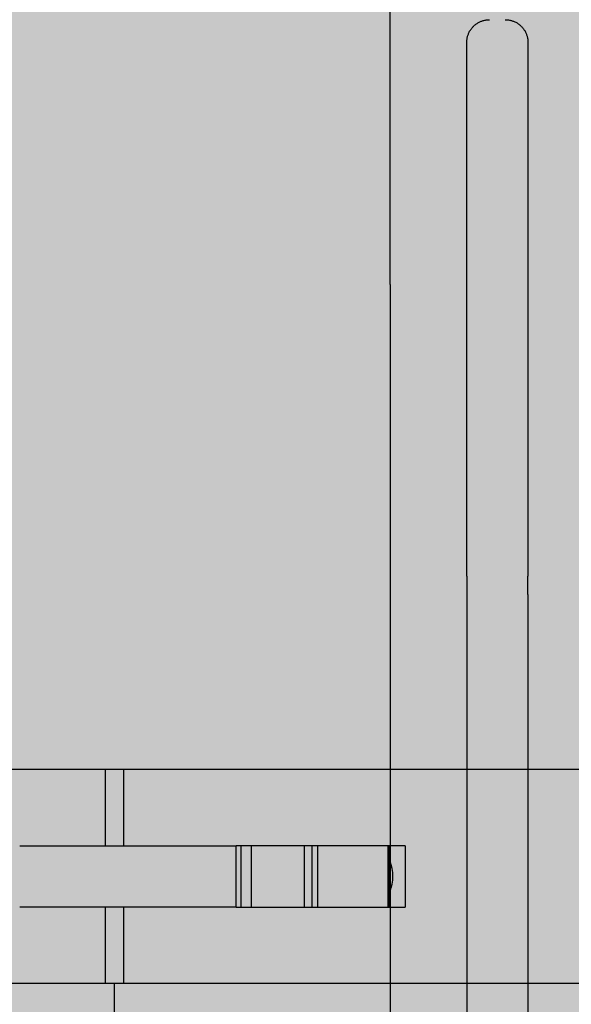
# Model space of a CAD drawing. Units: inches. Extents: x 97 to 2837, y 224 to 354.
# Drawn here: x 462 to 463, y 284 to 286 of the extents above; entities that cross this region are included whole.
import ezdxf
from ezdxf import colors
from ezdxf.entities.mleader import LeaderData, LeaderLine
from ezdxf.math import Vec2, Vec3

# ---------------------------------------------------------------- set-up
doc = ezdxf.new("R2010")
doc.units = ezdxf.units.IN
doc.header["$MEASUREMENT"] = 0
doc.layers.add('Quad-Lock', color=7, linetype='Continuous')
doc.styles.get("Standard").update_dxf_attribs({"font": 'arial.ttf'})

# ---------------------------------------------------------------- blocks, each defined once
blk = doc.blocks.new('CBO')
at = {"layer": 'Quad-Lock'}
h = blk.add_hatch(dxfattribs=at)
h.set_pattern_fill('ANSI31', color=140, scale=0.57)
h.set_pattern_definition([(45, (0, 0), (-0.0503813581595415, 0.05038135815954151), [])])
h.paths.add_polyline_path([(0.8737443500132969, -3.219997462486484), (0.9674941625133897, -3.094997712486361), (0.9673126667915924, -1.218848740060998), (1.217312166791146, -0.968849240061445), (3.093608909084538, -0.9688492400614308), (3.218743562499446, -0.8749982500002607), (19.87896737478581, -0.8749982500002598), (19.99392274125438, -0.7764650787415164), (19.99392274125438, -0.6358403599911613), (19.88608423402262, -0.5518187785860418, -0.3553686765317935), (19.43659446086663, -0.0006135778854190477, -0.3553270095867941), (19.88459603386438, 0.5514274770794989), (19.99392274125438, 0.6766570150080837), (19.99392274125438, 0.8797816087587211), (19.88454796000445, 0.9687480624998557), (1.374997249999995, 0.968748062499869), (1.253047713034239, 0.8753323926116536), (-0.626149408381381, 0.8747341226942211), (-0.8761489083809693, 0.6247346226946315), (-0.8762521499866447, -1.251251399986705), (-0.9700019624866629, -1.376251149986734), (-0.9701130568631415, -19.8852509616573), (-0.8810355087454311, -19.99517664124153), (-0.67791091499555, -19.99517664124153), (-0.5526174676832278, -19.88554487484325, -0.8131149294008888), (0.550423561125905, -19.88705135770084), (0.6345864600046205, -19.99517664124153), (0.7752111787544314, -19.99517664124153), (0.8737443500132827, -19.88022127477286)])
h.paths.add_polyline_path([(-0.5637527749867104, -3.079372743736712), (-0.5950027124866362, -3.110622681236638), (-0.5950027124866359, -3.73562143123684), (-0.6262526499862704, -3.766871368736474), (-0.7512523999866438, -3.766871368736474), (-0.7512523999866403, -2.235624431236374), (-0.6262526499875207, -2.235624431236374), (-0.5950027124866322, -2.266874368737263), (-0.5950027124866362, -2.891873118736779), (-0.5637527749867104, -2.923123056236705), (0.6862447250132391, -2.923123056236705), (0.6862447250132355, -3.079372743736712)], flags=16)
h.paths.add_polyline_path([(0.5621119732793629, -4.001245899986486, -1), (-0.5646197732526359, -4.001245899986486, -1)], flags=16)
h.paths.add_polyline_path([(-0.5646197732526359, -2.001249899986362, -1), (0.5621119732793629, -2.001249899986362, -1)], flags=16)
h.paths.add_polyline_path([(-0.5950027124866359, -4.266870368736363), (-0.5950027124866357, -4.891869118737017), (-0.5637527749868243, -4.923119056236828), (0.6862447250132355, -4.923119056236828), (0.6862447250132355, -5.079368743736836), (-0.5637527749866535, -5.079368743736836), (-0.5950027124866359, -5.110618681236819), (-0.5950027124866359, -5.735617431236566), (-0.6262526499866683, -5.766867368736598), (-0.7512523999866438, -5.766867368736598), (-0.7512523999866403, -4.235620431236498), (-0.6262526499868957, -4.235620431236498)], flags=16)
h.paths.add_polyline_path([(0.5621119732793629, -6.00124189998661, -1), (-0.5646197732526359, -6.00124189998661, -1)], flags=16)
h.paths.add_polyline_path([(-0.5633658732659994, 0, -1), (0.5633658732659994, 0, -1)], flags=16)
h.paths.add_polyline_path([(1.436630126733954, 0, -1), (2.563361873265952, 0, -1)], flags=16)
h.paths.add_polyline_path([(-0.6262526499867915, -6.235616431236897), (-0.5950027124866359, -6.266866368737052), (-0.5950027124866362, -6.891865118737254), (-0.5637527749875055, -6.923115056236384), (0.6862447250132355, -6.923115056236384), (0.6862447250132355, -7.079364743736392), (-0.5637527749864835, -7.079364743736392), (-0.5950027124866357, -7.110614681236544), (-0.5950027124866359, -7.735613431236803), (-0.626252649986555, -7.766863368736722), (-0.7512523999866438, -7.766863368736722), (-0.7512523999866438, -6.235616431236565)], flags=16)
h.paths.add_polyline_path([(2.921869156250011, -0.6874986250003872), (2.921869156250011, 0.5624988749998465), (2.890619218749749, 0.5937488125001091), (2.265620468749433, 0.5937488125001087), (2.234370531249965, 0.6249987499995768), (2.234370531249965, 0.7499985000001175), (3.765617468749951, 0.7499985000001175), (3.765617468749952, 0.6249987499995768), (3.734367531250484, 0.5937488125001096), (3.109368781250226, 0.5937488125001096), (3.078118843750019, 0.5624988749999025), (3.078118843750019, -0.6874986250003872)], flags=16)
h.paths.add_polyline_path([(0.5621119732793629, -8.001237899986677, -1), (-0.5646197732526359, -8.001237899986677, -1)], flags=16)
h.paths.add_polyline_path([(3.436626126733964, 0, -1), (4.563357873265963, 0, -1)], flags=16)
h.paths.add_polyline_path([(-0.6262526499867607, -8.235612431237108), (-0.5950027124866359, -8.266862368737232), (-0.5950027124866362, -8.89186111873698), (-0.5637527749871643, -8.92311105623645), (0.6862447250132355, -8.92311105623645), (0.6862447250132355, -9.079360743736459), (-0.5637527749863127, -9.079360743736459), (-0.5950027124866357, -9.110610681236782), (-0.5950027124866359, -9.735609431236927), (-0.6262526499865546, -9.766859368736846), (-0.7512523999866438, -9.766859368736846), (-0.7512523999866438, -8.235612431236689)], flags=16)
h.paths.add_polyline_path([(4.921865156250021, -0.6874986250003872), (4.921865156250021, 0.5624988749997897), (4.890615218749701, 0.5937488125001091), (4.26561646874984, 0.5937488125001087), (4.234366531249918, 0.6249987500000316), (4.234366531249918, 0.7499985000001166), (5.765613468749904, 0.7499985000001175), (5.765613468749905, 0.6249987499996901), (5.734363531250325, 0.5937488125001091), (5.109364781250009, 0.5937488125001096), (5.078114843749972, 0.5624988750000739), (5.078114843749973, -0.6874986250003872)], flags=16)
h.paths.add_polyline_path([(5.436622126733917, 0, -1), (6.563353873265916, 0, -1)], flags=16)
h.paths.add_polyline_path([(0.5621119732793629, -10.0012338999868, -1), (-0.5646197732526359, -10.0012338999868, -1)], flags=16)
h.paths.add_polyline_path([(6.921861156249975, -0.6874986250003872), (6.921861156249974, 0.5624988749996547), (6.89061121874952, 0.5937488125001096), (6.265612468749772, 0.5937488125001096), (6.234362531249928, 0.6249987499999543), (6.234362531249928, 0.7499985000001166), (7.765609468750029, 0.7499985000001175), (7.765609468750029, 0.6249987499998046), (7.734359531250333, 0.5937488125001096), (7.109360781250416, 0.59374881250011), (7.078110843749982, 0.562498874999676), (7.078110843749983, -0.6874986250003872)], flags=16)
h.paths.add_polyline_path([(-0.6262526499866838, -10.23560843123691), (-0.5950027124866357, -10.26685836873696), (-0.5950027124866395, -10.8918571187371), (-0.5637527749871651, -10.92310705623657), (0.686244725013232, -10.92310705623657), (0.686244725013232, -11.07935674373658), (-0.5637527749861422, -11.07935674373658), (-0.5950027124866395, -11.11060668123708), (-0.5950027124866395, -11.73560543123666), (-0.6262526499863255, -11.76685536873634), (-0.7512523999866474, -11.76685536873634), (-0.7512523999866438, -10.23560843123681)], flags=16)
h.paths.add_polyline_path([(7.436618126734041, 0, -1), (8.56334987326604, 0, -1)], flags=16)
h.paths.add_polyline_path([(0.5621119732793629, -12.00122989998636, -1), (-0.5646197732526359, -12.00122989998636, -1)], flags=16)
h.paths.add_polyline_path([(8.234358531250052, 0.6249987499998939), (8.234358531250052, 0.7499985000001166), (9.76560546874998, 0.7499985000001175), (9.765605468749982, 0.6249987499999734), (9.734355531250115, 0.5937488125001096), (9.109356781250426, 0.59374881250011), (9.078106843749936, 0.5624988749996191), (9.078106843749937, -0.6874986250003872), (8.92185715624993, -0.6874986250003872), (8.921857156249928, 0.5624988749995934), (8.89060721874941, 0.5937488125001091), (8.265608468749612, 0.5937488125001091)], flags=16)
h.paths.add_polyline_path([(-0.6262526499867549, -12.23560443123708), (-0.5950027124866395, -12.2668543687372), (-0.5950027124866397, -12.89185311873677), (-0.563752774986714, -12.9231030562367), (0.686244725013232, -12.9231030562367), (0.686244725013232, -13.07935274373671), (-0.5637527749867091, -13.07935274373671), (-0.5950027124866395, -13.11060268123664), (-0.5950027124866395, -13.73560143123689), (-0.6262526499862138, -13.76685136873647), (-0.7512523999866474, -13.76685136873647), (-0.7512523999866438, -12.23560443123637)], flags=16)
h.paths.add_polyline_path([(9.436614126733994, 0, -1), (10.56334587326599, 0, -1)], flags=16)
h.paths.add_polyline_path([(0.5621119732793629, -14.00122589998648, -1), (-0.5646197732526359, -14.00122589998648, -1)], flags=16)
h.paths.add_polyline_path([(10.23435453125001, 0.6249987499998797), (10.23435453125001, 0.7499985000001166), (11.76560146874999, 0.7499985000001175), (11.76560146874999, 0.6249987499999743), (11.73435153125013, 0.5937488125001096), (11.10935278125027, 0.5937488125001096), (11.07810284374989, 0.562498874999732), (11.07810284374989, -0.6874986250003872), (10.92185315624994, -0.6874986250003872), (10.92185315624994, 0.5624988749999944), (10.89060321874982, 0.5937488125001096), (10.26560446874956, 0.5937488125001096)], flags=16)
h.paths.add_polyline_path([(-0.626252649986694, -14.23560043123675), (-0.5950027124866393, -14.26685036873681), (-0.5950027124866393, -14.89184911873707), (-0.5637527749868831, -14.92309905623682), (0.686244725013232, -14.92309905623682), (0.686244725013232, -15.07934874373683), (-0.5637527749865983, -15.07934874373683), (-0.5950027124866397, -15.11059868123687), (-0.5950027124866395, -15.73559743123656), (-0.6262526499866714, -15.76684736873659), (-0.7512523999866474, -15.76684736873659), (-0.7512523999866474, -14.23560043123649)], flags=16)
h.paths.add_polyline_path([(11.43661012673395, 0, -1), (12.56334187326595, 0, -1)], flags=16)
h.paths.add_polyline_path([(0.5621119732793629, -16.0012218999866, -1), (-0.5646197732526359, -16.0012218999866, -1)], flags=16)
h.paths.add_polyline_path([(12.23435053124996, 0.6249987499998317), (12.23435053124996, 0.7499985000001166), (13.76559746874995, 0.7499985000001033), (13.76559746874994, 0.6249987499995187), (13.73434753125053, 0.5937488125001096), (13.10934878125022, 0.5937488125001091), (13.07809884375001, 0.5624988749999029), (13.07809884375001, -0.6874986250003876), (12.92184915625, -0.6874986250003872), (12.92184915625, 0.5624988749997688), (12.89059921874967, 0.59374881250011), (12.2656004687494, 0.5937488125001096)], flags=16)
h.paths.add_polyline_path([(-0.6262526499866994, -16.23559643123698), (-0.5950027124866395, -16.26684636873705), (-0.5950027124866395, -16.89184511873736), (-0.5637527749876232, -16.92309505623638), (0.686244725013232, -16.92309505623638), (0.686244725013232, -17.07934474373639), (-0.5637527749864282, -17.07934474373639), (-0.5950027124866393, -17.1105946812366), (-0.5950027124866395, -17.7355934312368), (-0.6262526499865542, -17.76684336873672), (-0.7512523999866474, -17.76684336873672), (-0.7512523999866474, -16.23559643123662)], flags=16)
h.paths.add_polyline_path([(13.43660612673396, 0, -1), (14.56333787326596, 0, -1)], flags=16)
h.paths.add_polyline_path([(0.5621119732793629, -18.00121789998673, -1), (-0.5646197732526359, -18.00121789998673, -1)], flags=16)
h.paths.add_polyline_path([(14.23434653124997, 0.6249987499999623), (14.23434653124997, 0.7499985000001166), (15.7655934687499, 0.7499985000001033), (15.7655934687499, 0.6249987499996323), (15.73434353125036, 0.5937488125000954), (15.10934478125006, 0.5937488125001096), (15.07809484375002, 0.5624988750000739), (15.07809484375002, -0.6874986250004014), (14.92184515625001, -0.6874986250003876), (14.92184515625001, 0.5624988749997142), (14.89059521874963, 0.5937488125000958), (14.26559646874981, 0.5937488125001096)], flags=16)
h.paths.add_polyline_path([(-0.6262526499867067, -18.23559243123721), (-0.5950027124866393, -18.26684236873728), (-0.5950027124866433, -18.89184111873703), (-0.5637527749871685, -18.9230910562365), (0.6862447250132284, -18.9230910562365), (0.6862447250132284, -19.07934074373645), (-0.5637527749863165, -19.07934074373645), (-0.595002712486643, -19.11059068123678), (-0.595002712486643, -19.73558943123693), (-0.626252649986555, -19.76683936873684), (-0.7512523999866509, -19.76683936873684), (-0.7512523999866474, -18.23559243123668)], flags=16)
h.paths.add_polyline_path([(15.43660212673391, 0, -1), (16.56333387326591, 0, -1)], flags=16)
h.paths.add_polyline_path([(16.23434253124992, 0.6249987499999623), (16.23434253124992, 0.7499985000001024), (17.76558946875002, 0.7499985000001024), (17.76558946875002, 0.6249987499998042), (17.73433953125031, 0.5937488125000954), (17.10934078125045, 0.5937488125000949), (17.07809084374998, 0.5624988749996187), (17.07809084374998, -0.6874986250004014), (16.92184115624997, -0.6874986250004014), (16.92184115624997, 0.5624988749996516), (16.89059121874953, 0.5937488125000954), (16.26559246874978, 0.5937488125000954)], flags=16)
h.paths.add_polyline_path([(17.43659812673403, 0, -1), (18.56332987326603, 0, -1)], flags=16)
h.paths.add_polyline_path([(18.23433853125005, 0.624998749999853), (18.23433853125004, 0.7499985000001033), (19.76558546874998, 0.7499985000001033), (19.76558546874998, 0.6249987499999743), (19.73433553125009, 0.5937488125000949), (19.1093367812504, 0.5937488125000949), (19.07808684374993, 0.5624988749996174), (19.07808684374993, -0.6874986250004014), (18.92183715624992, -0.6874986250004014), (18.92183715624992, 0.5624988749997062), (18.89058721874953, 0.5937488125000954), (18.26558846874962, 0.5937488125000954)], flags=16)
blk = doc.blocks.new('14T')
at = {"layer": 'Quad-Lock', "lineweight": 0, "true_color": 0xdcb393}
h = blk.add_hatch(color=31, dxfattribs=at)
h.paths.add_polyline_path([(2.968721047474901, 4.531140937699547), (14.5312479568438, 4.531140937699547), (14.5312479568438, 0.9688480622999123), (2.968721047474901, 0.9688480622999123)], flags=17)
edge = h.paths.add_edge_path()
edge.add_line((14.81249730408217, 4.968840062300387), (2.687471700236529, 4.968840062300387))
edge.add_line((2.687471700236529, 4.968840062300387), (1.687496711469521, 4.9690506646225))
edge.add_line((1.687496711469521, 4.9690506646225), (1.687542654999561, 5.187198215339777))
edge.add_arc((1.656299297588248, 5.187204795428443), 0.03124335810466226, 359.987933073298, 450.0120669283698)
edge.add_line((1.656292717498673, 5.218448152839755), (1.575486146829917, 5.21844815284021))
edge.add_arc((1.575486146829917, 5.186726563013963), 0.03172158982629133, 90, 134.1531182719771)
edge.add_line((1.553389576849895, 5.20948619517776), (1.33084911647029, 4.986945852907411))
edge.add_arc((1.286260199285607, 5.031534793756691), 0.06305826814783999, 276.155305352596, 314.99998479576, ccw=False)
edge.add_line((1.293021547478475, 4.968840062300387), (0.5883872877884642, 4.968840062299932))
edge.add_arc((0.5883872877880094, 5.031340219601134), 0.06250015730118116, 224.9989324825126, 270.0000000004169, ccw=False)
edge.add_line((0.5441921793285474, 4.98714675797055), (0.1433055663369487, 5.388033449702107))
edge.add_arc((0.1874997312252162, 5.432227605909702), 0.06249998122498358, 179.9999999995831, 224.9999943729457, ccw=False)
edge.add_line((0.1249997500003701, 5.432227605910157), (0.1249997500003701, 5.499988999999914))
edge.add_line((0.1249997500003701, 5.499988999999914), (0, 5.499988999999914))
edge.add_line((0, 5.499988999999914), (0, 3.99999200000002))
edge.add_line((0, 3.99999200000002), (0.1249997500003701, 3.99999200000002))
edge.add_line((0.1249997500003701, 3.99999200000002), (0.1249997500003701, 4.067753394089777))
edge.add_arc((0.1874997312252162, 4.067753394090232), 0.06249998122498358, 135.0000056270543, 180.0000000004168, ccw=False)
edge.add_line((0.1433055663369487, 4.111947550297828), (0.5441921793285474, 4.512834242029385))
edge.add_arc((0.5883872877880094, 4.4686407803988), 0.06250015730118116, 89.99999999958311, 135.0010675174875, ccw=False)
edge.add_line((0.5883872877884642, 4.531140937700002), (1.293021547478475, 4.531140937699547))
edge.add_arc((1.286260199285607, 4.468446206243243), 0.06305826814783999, 45.000015204240015, 83.84469464740403, ccw=False)
edge.add_line((1.33084911647029, 4.513035147092523), (1.553389576849895, 4.290494804822174))
edge.add_arc((1.575486146829917, 4.313254436985972), 0.03172158982629133, 225.8468817280229, 270)
edge.add_line((1.575486146829917, 4.281532847159724), (1.656292717498673, 4.281532847160179))
edge.add_arc((1.656299297588248, 4.312776204571492), 0.03124335810466226, 269.9879330716302, 360.012066926702)
edge.add_line((1.687542654999561, 4.312782784660158), (1.687496711469521, 4.530930335377434))
edge.add_line((1.687496711469521, 4.530930335377434), (2.687471700236529, 4.531140937699547))
edge.add_line((2.687471700236529, 4.531140937699547), (2.687471609975091, 2.659260845005065))
edge.add_line((2.687471609975091, 2.659260845005065), (2.687471700236529, 0.968855509948753))
edge.add_line((2.687471700236529, 0.968855509948753), (1.687496711469521, 0.9690661122708661))
edge.add_line((1.687496711469521, 0.9690661122708661), (1.687542654999561, 1.187213662988142))
edge.add_arc((1.656299297588248, 1.187220243076808), 0.03124335810466226, 359.987933073298, 450.0120669283698)
edge.add_line((1.656292717498673, 1.218463600488121), (1.575486146829917, 1.218463600488576))
edge.add_arc((1.575486146829917, 1.186742010662329), 0.03172158982629133, 90, 134.1531182719771)
edge.add_line((1.553389576849895, 1.209501642826126), (1.33084911647029, 0.9869613005557767))
edge.add_arc((1.286260199285607, 1.031550241405057), 0.06305826814783999, 276.155305352596, 314.99998479576, ccw=False)
edge.add_line((1.293021547478475, 0.968855509948753), (0.5883872877884642, 0.9688555099482983))
edge.add_arc((0.5883872877880094, 1.0313556672495), 0.06250015730118116, 224.9989324825126, 270.0000000004169, ccw=False)
edge.add_line((0.5441921793285474, 0.9871622056189153), (0.1433055663369487, 1.388048897350473))
edge.add_arc((0.1874997312252162, 1.432243053558068), 0.06249998122498358, 179.9999999995831, 224.9999943729457, ccw=False)
edge.add_line((0.1249997500003701, 1.432243053558523), (0.1249997500003701, 1.50000444764828))
edge.add_line((0.1249997500003701, 1.50000444764828), (0, 1.50000444764828))
edge.add_line((0, 1.50000444764828), (0, 7.447648386005312e-06))
edge.add_line((0, 7.447648386005312e-06), (0.1249997500003701, 7.447648386005312e-06))
edge.add_line((0.1249997500003701, 7.447648386005312e-06), (0.1249997500003701, 0.06776884173814324))
edge.add_arc((0.1874997312252162, 0.06776884173859798), 0.06249998122498358, 135.0000056270543, 180.0000000004168, ccw=False)
edge.add_line((0.1433055663369487, 0.1119629979461934), (0.5441921793285474, 0.5128496896777506))
edge.add_arc((0.5883872877880094, 0.4686562280471662), 0.06250015730118116, 89.99999999958311, 135.0010675174875, ccw=False)
edge.add_line((0.5883872877884642, 0.5311563853483676), (1.293021547478475, 0.5311563853479129))
edge.add_arc((1.286260199285607, 0.4684616538916089), 0.06305826814783999, 45.000015204240015, 83.84469464740403, ccw=False)
edge.add_line((1.33084911647029, 0.5130505947408892), (1.553389576849895, 0.2905102524705399))
edge.add_arc((1.575486146829917, 0.3132698846343374), 0.03172158982629133, 225.8468817280229, 270)
edge.add_line((1.575486146829917, 0.2815482948080898), (1.656292717498673, 0.2815482948085446))
edge.add_arc((1.656299297588248, 0.3127916522198575), 0.03124335810466226, 269.9879330716302, 360.012066926702)
edge.add_line((1.687542654999561, 0.3127982323085234), (1.687496711469521, 0.5309457830257998))
edge.add_line((1.687496711469521, 0.5309457830257998), (2.687471700236529, 0.5311563853479129))
edge.add_line((2.687471700236529, 0.5311563853479129), (14.81249730408217, 0.5311563853479129))
edge.add_line((14.81249730408217, 0.5311563853479129), (15.81247229284918, 0.5309457830257998))
edge.add_line((15.81247229284918, 0.5309457830257998), (15.81242634931914, 0.3127982323085234))
edge.add_arc((15.84366970673045, 0.3127916522198575), 0.03124335810466226, 179.987933073298, 270.0120669283698)
edge.add_line((15.84367628682003, 0.2815482948085446), (15.92448285748878, 0.2815482948080898))
edge.add_arc((15.92448285748878, 0.3132698846343374), 0.03172158982629133, 270, 314.1531182719771)
edge.add_line((15.94657942746881, 0.2905102524705399), (16.16911988784841, 0.5130505947408892))
edge.add_arc((16.21370880503309, 0.4684616538916089), 0.06305826814783999, 96.15530535259597, 134.99998479576, ccw=False)
edge.add_line((16.20694745684023, 0.5311563853479129), (16.91158171653024, 0.5311563853483676))
edge.add_arc((16.91158171653069, 0.4686562280471662), 0.06250015730118116, 44.99893248251249, 90.00000000041689, ccw=False)
edge.add_line((16.95577682499015, 0.5128496896777506), (17.35666343798175, 0.1119629979461934))
edge.add_arc((17.31246927309348, 0.06776884173859798), 0.06249998122498358, -4.16889633925166e-10, 44.99999437294571, ccw=False)
edge.add_line((17.37496925431833, 0.06776884173814324), (17.37496925431833, 7.447648386005312e-06))
edge.add_line((17.37496925431833, 7.447648386005312e-06), (17.4999690043187, 7.447648386005312e-06))
edge.add_line((17.4999690043187, 7.447648386005312e-06), (17.4999690043187, 1.50000444764828))
edge.add_line((17.4999690043187, 1.50000444764828), (17.37496925431833, 1.50000444764828))
edge.add_line((17.37496925431833, 1.50000444764828), (17.37496925431833, 1.432243053558523))
edge.add_arc((17.31246927309348, 1.432243053558068), 0.06249998122498358, -44.99999437294571, 4.16889633925166e-10, ccw=False)
edge.add_line((17.35666343798175, 1.388048897350473), (16.95577682499015, 0.9871622056189153))
edge.add_arc((16.91158171653069, 1.0313556672495), 0.06250015730118116, 269.9999999995831, 315.00106751748746, ccw=False)
edge.add_line((16.91158171653024, 0.9688555099482983), (16.20694745684023, 0.968855509948753))
edge.add_arc((16.21370880503309, 1.031550241405057), 0.06305826814783999, 225.0000152042399, 263.844694647404, ccw=False)
edge.add_line((16.16911988784841, 0.9869613005557767), (15.94657942746881, 1.209501642826126))
edge.add_arc((15.92448285748878, 1.186742010662329), 0.03172158982629133, 45.84688172802286, 90)
edge.add_line((15.92448285748878, 1.218463600488576), (15.84367628682003, 1.218463600488121))
edge.add_arc((15.84366970673045, 1.187220243076808), 0.03124335810466226, 89.98793307163015, 180.012066926702)
edge.add_line((15.81242634931914, 1.187213662988142), (15.81247229284918, 0.9690661122708661))
edge.add_line((15.81247229284918, 0.9690661122708661), (14.81249730408217, 0.968855509948753))
edge.add_line((14.81249730408217, 0.968855509948753), (14.81249739434361, 2.659260845005065))
edge.add_line((14.81249739434361, 2.659260845005065), (14.81249730408217, 4.531140937699547))
edge.add_line((14.81249730408217, 4.531140937699547), (15.81247229284918, 4.530930335377434))
edge.add_line((15.81247229284918, 4.530930335377434), (15.81242634931914, 4.312782784660158))
edge.add_arc((15.84366970673045, 4.312776204571492), 0.03124335810466226, 179.987933073298, 270.0120669283698)
edge.add_line((15.84367628682003, 4.281532847160179), (15.92448285748878, 4.281532847159724))
edge.add_arc((15.92448285748878, 4.313254436985972), 0.03172158982629133, 270, 314.1531182719771)
edge.add_line((15.94657942746881, 4.290494804822174), (16.16911988784841, 4.513035147092523))
edge.add_arc((16.21370880503309, 4.468446206243243), 0.06305826814783999, 96.15530535259597, 134.99998479576, ccw=False)
edge.add_line((16.20694745684023, 4.531140937699547), (16.91158171653024, 4.531140937700002))
edge.add_arc((16.91158171653069, 4.4686407803988), 0.06250015730118116, 44.99893248251249, 90.00000000041689, ccw=False)
edge.add_line((16.95577682499015, 4.512834242029385), (17.35666343798175, 4.111947550297828))
edge.add_arc((17.31246927309348, 4.067753394090232), 0.06249998122498358, -4.16889633925166e-10, 44.99999437294571, ccw=False)
edge.add_line((17.37496925431833, 4.067753394089777), (17.37496925431833, 3.99999200000002))
edge.add_line((17.37496925431833, 3.99999200000002), (17.4999690043187, 3.99999200000002))
edge.add_line((17.4999690043187, 3.99999200000002), (17.4999690043187, 5.499988999999914))
edge.add_line((17.4999690043187, 5.499988999999914), (17.37496925431833, 5.499988999999914))
edge.add_line((17.37496925431833, 5.499988999999914), (17.37496925431833, 5.432227605910157))
edge.add_arc((17.31246927309348, 5.432227605909702), 0.06249998122498358, -44.99999437294571, 4.16889633925166e-10, ccw=False)
edge.add_line((17.35666343798175, 5.388033449702107), (16.95577682499015, 4.98714675797055))
edge.add_arc((16.91158171653069, 5.031340219601134), 0.06250015730118116, 269.9999999995831, 315.00106751748746, ccw=False)
edge.add_line((16.91158171653024, 4.968840062299932), (16.20694745684023, 4.968840062300387))
edge.add_arc((16.21370880503309, 5.031534793756691), 0.06305826814783999, 225.0000152042399, 263.844694647404, ccw=False)
edge.add_line((16.16911988784841, 4.986945852907411), (15.94657942746881, 5.20948619517776))
edge.add_arc((15.92448285748878, 5.186726563013963), 0.03172158982629133, 45.84688172802286, 90)
edge.add_line((15.92448285748878, 5.21844815284021), (15.84367628682003, 5.218448152839755))
edge.add_arc((15.84366970673045, 5.187204795428443), 0.03124335810466226, 89.98793307163015, 180.012066926702)
edge.add_line((15.81242634931914, 5.187198215339777), (15.81247229284918, 4.9690506646225))
edge.add_line((15.81247229284918, 4.9690506646225), (14.81249730408217, 4.968840062300387))
at = {"layer": 'Quad-Lock', "color": 0}
for p, q in [((2.393368717181147, 4.968840062299932), (2.950370634668616, 4.968840062299932)), ((2.950370634668616, 4.968840062299932), (2.988012057630385, 4.968840062299932)), ((2.950370634668616, 4.812490374999925), (2.950370634668616, 4.968840062299932)), ((2.988012057630385, 4.968840062299932), (14.51195694668831, 4.968840062299932)), ((2.988012057630385, 4.812490374999925), (2.988012057630385, 4.968840062299932)), ((2.775377333467077, 4.812490374999925), (3.217353804782761, 4.812490374999925)), ((3.227396876838156, 4.812490374999925), (3.217353804782761, 4.812490374999925)), ((3.217353804782761, 4.687490624999555), (3.217353804782761, 4.812490374999925)), ((3.227396876837702, 4.687490624999555), (3.227396876837702, 4.812490374999925)), ((3.248200588023337, 4.812490374999925), (3.227396876837702, 4.812490374999925)), ((3.248200588023337, 4.687490624999555), (3.248200588023337, 4.812490374999925)), ((3.356753284303068, 4.812490374999925), (3.248200588023337, 4.812490374999925)), ((3.356753284303068, 4.687490624999555), (3.356753284303068, 4.812490374999925)), ((3.37247421257598, 4.812490374999925), (3.356753284303068, 4.812490374999925)), ((3.37247421257598, 4.687490624999555), (3.37247421257598, 4.812490374999925)), ((3.383850948806867, 4.812490374999925), (3.37247421257598, 4.812490374999925)), ((3.527341658402293, 4.812490374999925), (3.383850948806867, 4.812490374999925)), ((3.383850948806867, 4.687490624999555), (3.383850948806867, 4.812490374999925)), ((3.527341658402293, 4.687490624999555), (3.527341658402293, 4.812490374999925)), ((3.530251655919074, 4.812490374999925), (3.527341658402293, 4.812490374999925)), ((3.530251655919074, 4.687490624999555), (3.530251655919074, 4.812490374999925)), ((3.531242937486695, 4.812490374999925), (3.530251655919074, 4.812490374999925)), ((3.531242937486695, 4.687490624999555), (3.531242937486695, 4.812490374999925)), ((3.562492874986674, 4.812490374999925), (3.531242937486695, 4.812490374999925)), ((3.562492874986674, 4.812490374999925), (3.562492874986674, 4.687490624999555)), ((3.217353804782761, 4.687490624999555), (2.775377333467077, 4.687490624999555)), ((2.950370634668616, 4.531140937699547), (2.950370634668616, 4.687490624999555)), ((2.988012057630385, 4.531140937699547), (2.988012057630385, 4.687490624999555)), ((3.217353804782761, 4.687490624999555), (3.227396876838156, 4.687490624999555)), ((3.227396876837702, 4.687490624999555), (3.248200588023337, 4.687490624999555)), ((3.248200588023337, 4.687490624999555), (3.356753284303068, 4.687490624999555)), ((3.356753284303068, 4.687490624999555), (3.37247421257598, 4.687490624999555)), ((3.37247421257598, 4.687490624999555), (3.383850948806867, 4.687490624999555)), ((3.383850948806867, 4.687490624999555), (3.527341658402293, 4.687490624999555)), ((3.527341658402293, 4.687490624999555), (3.530251655919074, 4.687490624999555)), ((3.530251655919074, 4.687490624999555), (3.531242937486695, 4.687490624999555)), ((3.531242937486695, 4.687490624999555), (3.562492874986674, 4.687490624999555)), ((2.950370634668616, 4.531140937699547), (2.687471700236529, 4.531140937699547)), ((2.988012057630385, 4.531140937699547), (2.950370634668616, 4.531140937699547)), ((2.968721047474901, 0.968848062300367), (2.968721047474901, 4.531140937699547)), ((14.51195694668831, 4.531140937699547), (2.988012057630385, 4.531140937699547))]:
    blk.add_line(p, q, dxfattribs=at)
blk.add_arc((3.453118093736975, 4.749990499999967), 0.08414302068966316, 338.1986094692134, 21.80139053072855, dxfattribs=at)
blk = doc.blocks.new('XTT')
at = {"layer": 'Quad-Lock', "lineweight": 0}
h = blk.add_hatch(color=30, dxfattribs=at)
h.paths.add_polyline_path([(3.00929867715422, 4.531541821591418), (8.552685967019897, 4.531541821591418), (8.552685967019897, 0.9691420154968), (3.00929867715422, 0.9691420154968)], flags=16)
edge = h.paths.add_edge_path()
edge.add_line((2.670537768373379, 2.750341919548646), (2.670537768511622, 1.087252244451975))
edge.add_arc((2.552008046671745, 1.08725224444197), 0.1185297218399406, -85.17814324200401, 4.836010703002103e-09, ccw=False)
edge.add_line((2.561971414681466, 0.9691420151757484), (1.718771560591449, 0.9691420148042198))
edge.add_line((1.718771560591449, 0.9691420148042198), (1.718771560560981, 1.163703619335138))
edge.add_arc((1.663771563505179, 1.163703619326498), 0.05499999705577465, 9.000861609682582e-09, 89.99999997915592)
edge.add_line((1.663771563525188, 1.2187036163823), (1.616214506077085, 1.218703616382754))
edge.add_arc((1.616214506076631, 1.163703618309228), 0.05499999807348964, 89.99999999952627, 135.0085235352685)
edge.add_line((1.577317849351857, 1.202588703929905), (1.343940613403902, 0.9691420148042198))
edge.add_line((1.343940613403902, 0.9691420148042198), (0.5942032770226433, 0.9691420148042198))
edge.add_arc((0.5942032770226433, 1.01914201183763), 0.04999999703339905, 224.9999999428864, 270, ccw=False)
edge.add_line((0.5588479400257711, 0.9837866749112436), (0.1433055559700733, 1.388041428767337))
edge.add_arc((0.1854889698552142, 1.431402690956929), 0.06049495405176041, 179.2111076143302, 225.7888447964526, ccw=False)
edge.add_line((0.1249997499999154, 1.432235605721871), (0.1249997499999154, 1.499996999811628))
edge.add_line((0.1249997499999154, 1.499996999811628), (0, 1.499996999812083))
edge.add_line((0, 1.499996999812083), (0, -1.882654032669961e-10))
edge.add_line((0, -1.882654032669961e-10), (0.1249997499999154, -1.882654032669961e-10))
edge.add_line((0.1249997499999154, -1.882654032669961e-10), (0.1249997499999154, 0.06776139390194658))
edge.add_arc((0.1874998063367457, 0.06776139390149183), 0.062500056337202, 135.0000475871528, 179.9999999995831, ccw=False)
edge.add_line((0.1433055559705281, 0.1119555708564803), (0.5588479400230426, 0.5168973782297144))
edge.add_arc((0.5948700704457224, 0.4799322595827107), 0.05161408603038718, 90.74021482829761, 134.2597852348683, ccw=False)
edge.add_line((0.5942032770208243, 0.5315420383394667), (1.343940613329778, 0.5315420383394667))
edge.add_line((1.343940613329778, 0.5315420383394667), (1.577317850117652, 0.2980953499454699))
edge.add_arc((1.61621450800294, 0.3369804358731017), 0.05499999911144179, 224.9914758361402, 269.9999979932832)
edge.add_line((1.616214506076631, 0.281980436761387), (1.66377156353019, 0.2819804367609322))
edge.add_arc((1.663771563530645, 0.3369804337912683), 0.05499999703026492, 269.9999999995263, 360.0000000066322)
edge.add_line((1.718771560560981, 0.3369804337976348), (1.718771560561436, 0.5315420383394667))
edge.add_line((1.718771560561436, 0.5315420383394667), (11.40579420074482, 0.5315420383394667))
edge.add_arc((11.40579420074437, 0.4815420420095506), 0.04999999632967256, 44.99999995209828, 89.99999999947892, ccw=False)
edge.add_line((11.44114953723829, 0.5168973784443551), (11.82936019465978, 0.128686721023314))
edge.add_arc((11.79400485729957, 0.09333138366264393), 0.04999999759711637, 0.006541535945018495, 45.000000000368516, ccw=False)
edge.add_arc((12.09703163142331, 0.09336598063555357), 0.2530267785015731, 180.0065415358968, 269.3145926069541)
edge.add_line((12.09400484149592, -0.1596426934875126), (12.31520484649218, -0.1596426934875126))
edge.add_line((12.31520484649218, -0.1596426934875126), (12.31507986495672, 0.2174257391043284))
edge.add_line((12.31507986495672, 0.2174257391043284), (12.15677569068339, 0.2174257391043284))
edge.add_line((12.15677569068339, 0.2174257391043284), (12.15677569068339, 0.06128407863388929))
edge.add_arc((12.094278073851, 0.06128407863434404), 0.06249761683238832, 269.99999997540306, 359.9999999995831, ccw=False)
edge.add_line((12.09427807382417, -0.001213538198499009), (12.06170967228172, -0.001213538009778858))
edge.add_arc((12.0617096726437, 0.06128413753958739), 0.06249767554953675, 189.0865639877819, 269.9999996681498, ccw=False)
edge.add_line((11.99999628866908, 0.05141409764746641), (11.99999628865135, 1.449284775771957))
edge.add_arc((12.06170816134909, 1.439398904645714), 0.06249868542408835, 90.00078803255832, 170.8988860280973, ccw=False)
edge.add_line((12.061707301757, 1.501897590063891), (12.09427807393513, 1.501897590063891))
edge.add_arc((12.09427807393513, 1.439399973315176), 0.06249761674826005, -1.167308028016123e-08, 90, ccw=False)
edge.add_line((12.15677569068339, 1.439399973302443), (12.15677569088348, 1.283133332883153))
edge.add_line((12.15677569088348, 1.283133332883153), (12.31520484654766, 1.283133332883153))
edge.add_line((12.31520484654766, 1.283133332883153), (12.31520484649218, 1.660326745597104))
edge.add_line((12.31520484649218, 1.660326745597104), (12.09400484149592, 1.660326745598468))
edge.add_arc((12.09249150420283, 1.411843599803888), 0.2484877540921607, 89.6510557383228, 180.1708452418304)
edge.add_arc((11.79339263370957, 1.407761743377705), 0.05072236811543693, -44.83773585112033, 3.776616639071392, ccw=False)
edge.add_line((11.82936019464159, 1.371997331068542), (11.44114953747294, 0.9837866738757839))
edge.add_arc((11.40579420054473, 1.019142010640735), 0.0499999968704946, 270.00000023189045, 315.0000001322825, ccw=False)
edge.add_line((11.4057942007471, 0.9691420137701243), (9.002873374704905, 0.9691523078604405))
edge.add_arc((9.00644676394404, 1.084138822513523), 0.1150420256374153, 178.4491957652357, 268.2200151803508, ccw=False)
edge.add_line((8.891446875800739, 1.087252243417879), (8.891446875800739, 4.413431593752193))
edge.add_arc((9.00644676394404, 4.416545014656549), 0.1150420256374153, 91.7799848196492, 181.5508042347643, ccw=False)
edge.add_line((9.002873374704905, 4.531531529309632), (11.4057942007471, 4.531541823399948))
edge.add_arc((11.40579420054473, 4.481541826529337), 0.0499999968704946, 44.99999986771752, 89.9999997681096, ccw=False)
edge.add_line((11.44114953747294, 4.516897163294288), (11.82936019464159, 4.128686506101531))
edge.add_arc((11.79339263370957, 4.092922093792367), 0.05072236811543693, -3.7766166390715057, 44.837735851120215, ccw=False)
edge.add_arc((12.09249150420283, 4.088840237366185), 0.2484877540921607, 179.8291547581696, 270.3489442616772)
edge.add_line((12.09400484149592, 3.840357091571605), (12.31520484649218, 3.840357091572969))
edge.add_line((12.31520484649218, 3.840357091572969), (12.31520484654766, 4.217550504286919))
edge.add_line((12.31520484654766, 4.217550504286919), (12.15677569088348, 4.217550504286919))
edge.add_line((12.15677569088348, 4.217550504286919), (12.15677569068339, 4.061283863867629))
edge.add_arc((12.09427807393513, 4.061283863854896), 0.06249761674826005, -90, 1.167308028016123e-08, ccw=False)
edge.add_line((12.09427807393513, 3.998786247106182), (12.061707301757, 3.998786247106182))
edge.add_arc((12.06170816134818, 4.061284932523449), 0.06249868542334309, 189.1011139712112, 269.9992119682755, ccw=False)
edge.add_line((11.99999628865135, 4.051399061398115), (11.99999628866908, 5.449269740556701))
edge.add_arc((12.0617096726437, 5.43939970066458), 0.06249767554953675, 90.00000033185012, 170.913436012218, ccw=False)
edge.add_line((12.06170967228172, 5.501897376213947), (12.09427807382417, 5.501897376402667))
edge.add_arc((12.094278073851, 5.439399759569824), 0.06249761683238832, 4.16889633925166e-10, 90.00000002459689, ccw=False)
edge.add_line((12.15677569068339, 5.439399759570279), (12.15677569068339, 5.283258099099839))
edge.add_line((12.15677569068339, 5.283258099099839), (12.31507986495672, 5.283258099099839))
edge.add_line((12.31507986495672, 5.283258099099839), (12.31520484649218, 5.66032653169168))
edge.add_line((12.31520484649218, 5.66032653169168), (12.09400484149592, 5.66032653169168))
edge.add_arc((12.09703163142331, 5.407317857568614), 0.2530267785015731, 90.68540739304595, 179.9934584641032)
edge.add_arc((11.79400485729957, 5.407352454541524), 0.04999999759711637, 314.99999999963154, 359.9934584640549, ccw=False)
edge.add_line((11.82936019465978, 5.371997117180854), (11.44114953723829, 4.983786459759813))
edge.add_arc((11.40579420074437, 5.019141796194617), 0.04999999632967256, 270.0000000005211, 315.0000000479017, ccw=False)
edge.add_line((11.40579420074482, 4.969141799864701), (1.718771560561436, 4.969141799864701))
edge.add_line((1.718771560561436, 4.969141799864701), (1.718771560560981, 5.163703404406533))
edge.add_arc((1.663771563530645, 5.1637034044129), 0.05499999703026492, 359.9999999933679, 450.0000000004737)
edge.add_line((1.66377156353019, 5.218703401443236), (1.616214506076631, 5.218703401442781))
edge.add_arc((1.61621450800294, 5.163703402331066), 0.05499999911144179, 90.00000200671677, 135.0085241638597)
edge.add_line((1.577317850117652, 5.202588488258698), (1.343940613329778, 4.969141799864701))
edge.add_line((1.343940613329778, 4.969141799864701), (0.5942032770208243, 4.969141799864701))
edge.add_arc((0.5948700704457224, 5.020751578621457), 0.05161408603038718, 225.7402147651316, 269.25978517170233, ccw=False)
edge.add_line((0.5588479400230426, 4.983786459974453), (0.1433055559705281, 5.388728267347688))
edge.add_arc((0.1874998063367457, 5.432922444302676), 0.062500056337202, 180.0000000004168, 224.9999524128472, ccw=False)
edge.add_line((0.1249997499999154, 5.432922444302221), (0.1249997499999154, 5.500683838392433))
edge.add_line((0.1249997499999154, 5.500683838392433), (0, 5.500683838392433))
edge.add_line((0, 5.500683838392433), (0, 4.000686838392085))
edge.add_line((0, 4.000686838392085), (0.1249997499999154, 4.000686838392539))
edge.add_line((0.1249997499999154, 4.000686838392539), (0.1249997499999154, 4.068448232482297))
edge.add_arc((0.1854889698552142, 4.069281147247239), 0.06049495405176041, 134.2111552035474, 180.7888923856698, ccw=False)
edge.add_line((0.1433055559700733, 4.11264240943683), (0.5588479400257711, 4.516897163292924))
edge.add_arc((0.5942032770226433, 4.481541826366538), 0.04999999703339905, 90, 135.0000000571136, ccw=False)
edge.add_line((0.5942032770226433, 4.531541823399948), (1.343940613403902, 4.531541823399948))
edge.add_line((1.343940613403902, 4.531541823399948), (1.577317849351857, 4.298095134274263))
edge.add_arc((1.616214506076631, 4.33698021989494), 0.05499999807348964, 224.9914764647314, 270.0000000004737)
edge.add_line((1.616214506077085, 4.281980221821414), (1.663771563525188, 4.281980221821868))
edge.add_arc((1.663771563505179, 4.33698021887767), 0.05499999705577465, 270.0000000208441, 359.9999999909991)
edge.add_line((1.718771560560981, 4.33698021886903), (1.718771560591449, 4.531541823399948))
edge.add_line((1.718771560591449, 4.531541823399948), (2.561971414681466, 4.531541823028419))
edge.add_arc((2.552008046671745, 4.413431593762198), 0.1185297218399406, -4.836124389839824e-09, 85.17814324200401, ccw=False)
edge.add_line((2.670537768511622, 4.413431593752193), (2.670537768373379, 2.750341919548646))
at = {"layer": 'Quad-Lock', "color": 0}
for p, q in [((8.048813721783972, 0.812842023250596), (8.542974223527835, 0.812842023250596)), ((8.580615637945812, 0.8128420233988436), (9.137618639644188, 0.8128420233988436)), ((9.175260054569662, 0.8128420233988436), (9.295891110545654, 0.8128420233988436)), ((9.295891110545654, 0.8128420233988436), (11.79400485757878, 0.8128420233988436)), ((8.542974223539204, 0.6878420302696213), (8.048813722321029, 0.6878420302696213)), ((9.1376186397747, 0.6878420301213737), (8.580615638081326, 0.6878420301213737)), ((9.175260054557384, 0.6878420301213737), (9.2958911107944, 0.6878420301213737)), ((9.2958911107944, 0.6878420301213737), (11.79400485753513, 0.6878420301213737)), ((8.542974224506452, 0.5315420385277321), (3.01901041941619, 0.5315420385277321)), ((9.175260055357285, 0.5315420385277321), (11.40579420074482, 0.5315420385277321))]:
    blk.add_line(p, q, dxfattribs=at)
for points, weights in [([(8.002313719709491, 0.7663632694611806), (8.002313719499398, 0.7935933270114219), (8.021571216104803, 0.8128420243583604), (8.048813721783972, 0.8128420239436309)], [1, 0.8048813947111524, 0.8048813947111524, 1]), ([(8.048813722321029, 0.6878420298376113), (8.021571216547727, 0.6878420295242903), (8.002313719697668, 0.7070907267607254), (8.002313719709491, 0.7343207844055541)], [1, 0.8048813937993764, 0.8048813937993764, 1]), ([(8.542974224506452, 0.5315420385277321), (8.562166557509954, 0.5315420385277321), (8.581134868490153, 0.5315420385277321), (8.599436343437446, 0.5315420385327343)], [1, 0.992218364175173, 0.992218364175173, 1])]:
    blk.add_rational_spline(points, weights, degree=3, dxfattribs=at)
for points in [[(8.542974223527835, 0.8128420235211706), (8.555734075221153, 0.8128420237917453), (8.568448064376298, 0.8128420233233555), (8.580615637905339, 0.812842023295616)], [(9.175260054569662, 0.8128420234816076), (9.162499896768168, 0.8128420235643716), (9.149786505219708, 0.8128420231473683), (9.137618639734683, 0.8128420231901146)], [(8.580615638020845, 0.6878420300054131), (8.568448064348559, 0.6878420301968617), (8.55573407522661, 0.687842029728472), (8.542974223539204, 0.6878420299990466)], [(9.137618639836546, 0.6878420302055019), (9.14977485557256, 0.6878420303773964), (9.162512112655804, 0.6878420299563004), (9.175260054557384, 0.6878420300886319)], [(8.599436343437446, 0.5315420385327343), (8.785104010428313, 0.5315420379142779), (8.970771679490554, 0.5315420379142779), (9.15643934782156, 0.5315420384049503)]]:
    blk.add_open_spline(points, degree=3, dxfattribs=at)
blk.add_open_spline([(9.15643934782156, 0.5315420384049503), (9.157958517470888, 0.5315420385277321), (9.159496038387715, 0.5315420385277321), (9.16104741930394, 0.5315420385277321), (9.162598800220167, 0.5315420385277321), (9.164164038135823, 0.5315420385277321), (9.165738561050603, 0.5315420385277321), (9.167313084965826, 0.5315420385277321), (9.168896890880205, 0.5315420385277321), (9.170485353794447, 0.5315420385277321), (9.172073817708679, 0.5315420385277321), (9.173666935622805, 0.5315420385277321), (9.175260055357285, 0.5315420385277321)], degree=3, knots=[0, 0, 0, 0, 0.2499999996647246, 0.2499999996647246, 0.2499999996647246, 0.4999999993294478, 0.4999999993294478, 0.4999999993294478, 0.7499999989942044, 0.7499999989942044, 0.7499999989942044, 1, 1, 1, 1], dxfattribs=at)
blk = doc.blocks.new('QUAD-LOCK PILASTER DETAIL')
at = {"lineweight": 0}
h = blk.add_hatch(dxfattribs=at)
h.set_pattern_fill('AR-CONC', color=251, scale=0.5)
h.set_pattern_definition([(49.99999999999999, (-566.8992960674018, -286.7455891477036), (3.586300913003767, -0.3137606749129755), [0.375, -4.125]), (355, (-566.8992960674018, -286.7455891477036), (-0.693756668065, 3.760960668500059), [0.3, -3.3]), (100.45144446, (-566.6004376624018, -286.7717358677036), (2.89254423363556, 3.447199954843147), [0.3187009599999998, -3.505710559999998]), (46.18420000000002, (-566.8992960674018, -285.7455891477036), (5.336206653357862, -0.8275964039653827), [0.5624999999999997, -6.187499999999997]), (96.63563549, (-566.4546123424018, -285.8145556827036), (4.673309728371142, 4.870593003872752), [0.47805171, -5.258568799999999]), (351.1841639899999, (-566.8992960674018, -285.7455891477036), (4.673309725273866, 4.870593001349951), [0.45, -4.950000005]), (21, (-566.3992960674018, -285.9955891477036), (2.984535260592308, -2.013094453326694), [0.375, -4.125]), (326.0000000000001, (-566.3992960674018, -285.9955891477036), (1.216576659607909, 3.625750225234265), [0.3, -3.3]), (71.45144474, (-566.1505847974018, -286.1633470177036), (4.201111883649856, 1.612655764031769), [0.31870095, -3.50571056]), (37.50000000000001, (-566.8992960674018, -286.7455891477036), (0.06079927658645334, 1.664469269156557), [0, -3.26, 0, -3.35, 0, -3.3125]), (7.499999999999999, (-566.8992960674018, -286.7455891477036), (1.315347687210743, 1.972058559411801), [0, -1.91, 0, -3.185, 0, -1.2625]), (327.5, (-568.0142960674018, -286.7455891477036), (2.669112180862045, -0.1127743586718988), [0, -1.25, 0, -3.9, 0, -5.175]), (317.5, (-568.5142960674018, -286.7455891477036), (2.915930846711931, 0.5005249116615886), [0, -1.625, 0, -2.59, 0, -3.675])])
h.paths.add_polyline_path([(-16.89284281048822, -40.11326244459153), (-14.51070650807037, -40.11326244459153), (-14.51070650807037, -41.40399250213792), (-13.86707621315441, -38.82253238704502), (-13.86707621315441, -40.11326244459153), (-8.892842810488219, -40.11326244459156), (-8.892842810488219, -13.23826244459156), (-8.830342810488219, -13.23826244459156), (-8.830342810488219, -13.11326244459156), (7.107157189511781, -13.11326244459156), (7.107157189511781, 4.886737555408445), (-8.830342810488219, 4.886737555408445), (-8.830342810488219, 5.011737555408445), (-8.892842810488219, 5.011737555408445), (-8.892842810488219, 43.53558273876456), (-13.87955313083626, 43.53558273876456), (-13.87955313083626, 44.82631279631107), (-14.52318342575222, 42.24485268121816), (-14.52318342575222, 43.53558273876456), (-16.89284281048822, 43.53558273876456)])
at = {"color": 0, "lineweight": 0}
for name, p in [('CBO', (-18.89284281048822, 6.886737555408445)), ('14T', (-7.642846521488082, -6.863604439665323))]:
    blk.add_blockref(name, p, dxfattribs=at)
for name, p, rotation in [('XTT', (-4.64284131048862, 7.636737555408445), 270), ('CBO', (-18.89409671047497, -15.11449634457836), 90)]:
    blk.add_blockref(name, p, dxfattribs=dict(at, rotation=rotation))
blk = doc.blocks.new('QUAD-LOCK ANGLE DETAIL')
at = {"lineweight": 0}
ml = blk.add_multileader_mtext('Standard', dxfattribs=at)
ml.set_content('QUAD-LOCK ULTRA PANEL \\P3.125" [79mm] THICK EPS', color=7)
ml.set_leader_properties(color=256)
ml.build(insert=Vec2(0, 0))
ml.multileader.update_dxf_attribs({"leader_type": 2, "text_right_attachment_type": 3, "dogleg_length": 0.36, "arrow_head_size": 0.72, "scale": 4})
ctx = ml.context
ctx.base_point, ctx.scale, ctx.char_height, ctx.arrow_head_size, ctx.landing_gap_size, ctx.plane_origin = Vec3(26.26980485626757, -12.02762888520533), 4, 0.72, 0.72, 0.36, Vec3(64.89497482849043, -43.53755195602974)
ctx.right_attachment = 3
notes = []
notes.append((ctx, [(1, (1, 1, 0), (24.82980485626757, -12.02762888520533), (1, 0), 1.44, [(0, [(22.85492475325702, -3.490800507165318)], 0, [])])]))
ctx.mtext.insert, ctx.mtext.width, ctx.mtext.flow_direction = Vec3(26.62980485626757, -11.56768345546454), 50.3338185459293, 5
for ctx, leaders in notes:
    for number, flags, end, landing, length, lines in leaders:
        leader = LeaderData()
        leader.index, (leader.has_last_leader_line, leader.has_dogleg_vector, leader.attachment_direction) = number, flags
        leader.last_leader_point, leader.dogleg_vector, leader.dogleg_length = Vec3(end), Vec3(landing), length
        for number, points, colour, breaks in lines:
            line = LeaderLine()
            line.index, line.vertices, line.color, line.breaks = number, Vec3.list(points), colors.encode_raw_color(colour), breaks
            leader.lines.append(line)
        ctx.leaders.append(leader)
blk = doc.blocks.new('conv formed pilaster 2 - QL')
at = {"lineweight": 0}
ml = blk.add_multileader_mtext('Standard', dxfattribs=at)
ml.set_content('QUAD-LOCK ULTRA PANEL \\P3.125" [79mm] THICK EPS', color=7)
ml.set_leader_properties(color=256)
ml.build(insert=Vec2(0, 0))
ml.multileader.update_dxf_attribs({"leader_type": 2, "text_right_attachment_type": 3, "dogleg_length": 0.36, "arrow_head_size": 0.72, "scale": 4})
ctx = ml.context
ctx.base_point, ctx.scale, ctx.char_height, ctx.arrow_head_size, ctx.landing_gap_size, ctx.plane_origin = Vec3(-18.39051396858311, -13.2479054242155), 4, 0.72, 0.72, 0.36, Vec3(37.76200868768819, 1.809225385474065)
ctx.right_attachment, ctx.text_align_type = 3, 2
notes = []
notes.append((ctx, [(0, (1, 1, 0), (-3.174743163671792, -14.47295317319231), (-1, 0), 1.44, [(0, [(-2.366007891585468, -4.770571358328198)], 0, [])])]))
ctx.mtext.insert, ctx.mtext.width, ctx.mtext.alignment, ctx.mtext.flow_direction = Vec3(-4.97474316367186, -12.7879599944747), 50.3338185459293, 3, 5
for ctx, leaders in notes:
    for number, flags, end, landing, length, lines in leaders:
        leader = LeaderData()
        leader.index, (leader.has_last_leader_line, leader.has_dogleg_vector, leader.attachment_direction) = number, flags
        leader.last_leader_point, leader.dogleg_vector, leader.dogleg_length = Vec3(end), Vec3(landing), length
        for number, points, colour, breaks in lines:
            line = LeaderLine()
            line.index, line.vertices, line.color, line.breaks = number, Vec3.list(points), colors.encode_raw_color(colour), breaks
            leader.lines.append(line)
        ctx.leaders.append(leader)

msp = doc.modelspace()

# ---------------------------------------------------------------- block references
at = {"color": 0, "lineweight": 0}
for name, p in [('QUAD-LOCK PILASTER DETAIL', (466.3920786494665, 286.7455891477036)), ('QUAD-LOCK ANGLE DETAIL', (347.6843636856428, 294.7467720331283))]:
    msp.add_blockref(name, p, dxfattribs=at)
at = {"lineweight": 0}
msp.add_blockref('conv formed pilaster 2 - QL', (557.3922094574386, 291.5252662591544), dxfattribs=at)

doc.saveas('drawing.dxf')
